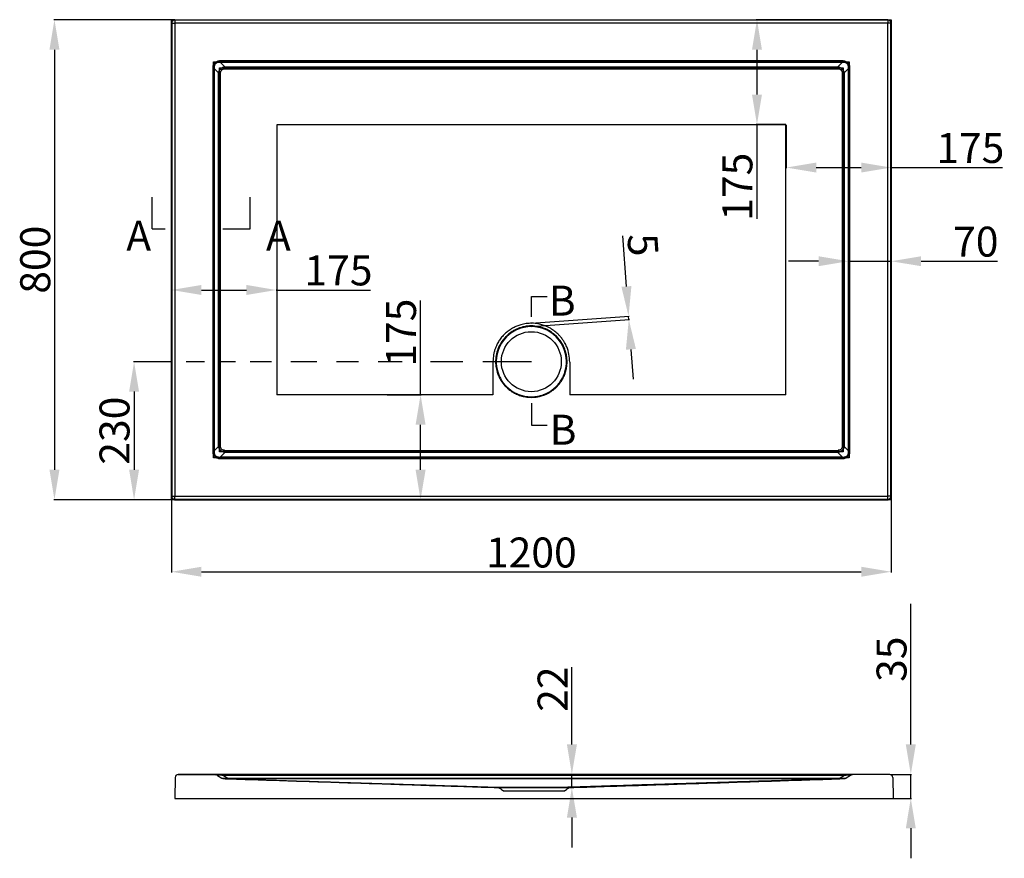
# Model space of a CAD drawing. Units: millimetres. Extents: x 899 to 4000, y 675 to 3179.
# Drawn here: x 899 to 2543, y 1780 to 3179 of the extents above; entities that cross this region are included whole.
import ezdxf

# ---------------------------------------------------------------- set-up
doc = ezdxf.new("R2010")
doc.units = ezdxf.units.MM
doc.layers.add('03___PRT_ALL_CURVES', color=7, linetype='Continuous')
doc.styles.get("Standard").update_dxf_attribs({"font": 'arial.ttf'})
doc.dimstyles.new('ISO-25', dxfattribs={"dimtxt": 40, "dimasz": 30, "dimexe": 1.25, "dimexo": 0.625, "dimtad": 1, "dimdsep": 46, "dimtxsty": 'Standard', "dimcen": 2.5, "dimadec": 0, "dimazin": 0, "dimtfac": 1, "dimtmove": 0, "dimatfit": 3, "dimfxl": 0, "dimarcsym": 0})

# ---------------------------------------------------------------- blocks, each defined once
blk = doc.blocks.new('*D32')
at = {"color": 0, "lineweight": -2}
for p, q in [((1821.2, 1969.5), (1821.2, 2098.4)), ((1818.1, 1919.5), (1822.5, 1919.5)), ((1821.2, 1897.6), (1821.2, 1919.5)), ((1818.1, 1897.6), (1822.5, 1897.6)), ((1821.2, 1847.6), (1821.2, 1797.6))]:
    blk.add_line(p, q, dxfattribs=at)
at = {"color": 0}
for points in [[(1812.9, 1969.5), (1829.6, 1969.5), (1821.2, 1919.5)], [(1812.9, 1847.6), (1829.6, 1847.6), (1821.2, 1897.6)]]:
    blk.add_solid(points, dxfattribs=at)
at = {"layer": 'Defpoints', "color": 0}
for p in [(1817.4, 1919.5), (1821.2, 1919.5), (1817.4, 1897.6)]:
    blk.add_point(p, dxfattribs=at)
at = {"color": 0, "insert": (1795.5, 2061.8), "char_height": 50, "attachment_point": 5, "rotation": 90}
blk.add_mtext('22', dxfattribs=at)
blk = doc.blocks.new('*D33')
at = {"color": 0, "lineweight": -2}
for p, q in [((1152.3, 2608.2), (1089.2, 2608.2)), ((1090.4, 2558.2), (1090.4, 2427.9)), ((1152.3, 2377.9), (1089.2, 2377.9))]:
    blk.add_line(p, q, dxfattribs=at)
at = {"color": 0}
for points in [[(1082.1, 2558.2), (1098.7, 2558.2), (1090.4, 2608.2)], [(1082.1, 2427.9), (1098.7, 2427.9), (1090.4, 2377.9)]]:
    blk.add_solid(points, dxfattribs=at)
at = {"layer": 'Defpoints', "color": 0}
for p in [(1152.9, 2608.2), (1090.4, 2377.9), (1152.9, 2377.9)]:
    blk.add_point(p, dxfattribs=at)
at = {"color": 0, "insert": (1064.2, 2493.1), "char_height": 50, "attachment_point": 5, "rotation": 90}
blk.add_mtext('230', dxfattribs=at)
blk = doc.blocks.new('*D34')
at = {"color": 0, "lineweight": -2}
for p, q in [((2232.9, 2775.8), (2182.9, 2775.8)), ((2282.9, 2775.8), (2354.2, 2775.8)), ((2282.9, 2775.2), (2282.9, 2774.6)), ((2354.2, 2775.2), (2354.2, 2774.6)), ((2404.2, 2775.8), (2531.6, 2775.8))]:
    blk.add_line(p, q, dxfattribs=at)
at = {"color": 0}
for points in [[(2232.9, 2784.1), (2232.9, 2767.5), (2282.9, 2775.8)], [(2404.2, 2784.1), (2404.2, 2767.5), (2354.2, 2775.8)]]:
    blk.add_solid(points, dxfattribs=at)
at = {"layer": 'Defpoints', "color": 0}
for p in [(2282.9, 2775.8), (2354.2, 2775.8), (2354.2, 2775.8)]:
    blk.add_point(p, dxfattribs=at)
at = {"color": 0, "insert": (2495.5, 2802), "char_height": 50, "attachment_point": 5}
blk.add_mtext('70', dxfattribs=at)
blk = doc.blocks.new('*D40')
at = {"color": 0, "lineweight": -2}
for p, q in [((2348.6, 3178.8), (2128.9, 3178.8)), ((2130.2, 3128.8), (2130.2, 3053.8)), ((2178.6, 3003.8), (2128.9, 3003.8)), ((2130.2, 3003.8), (2130.2, 2846.4))]:
    blk.add_line(p, q, dxfattribs=at)
at = {"color": 0}
for points in [[(2121.9, 3128.8), (2138.5, 3128.8), (2130.2, 3178.8)], [(2121.9, 3053.8), (2138.5, 3053.8), (2130.2, 3003.8)]]:
    blk.add_solid(points, dxfattribs=at)
at = {"layer": 'Defpoints', "color": 0}
for p in [(2130.2, 3178.8), (2349.2, 3178.8), (2179.2, 3003.8)]:
    blk.add_point(p, dxfattribs=at)
at = {"color": 0, "insert": (2104, 2900.1), "char_height": 50, "attachment_point": 5, "rotation": 90}
blk.add_mtext('175', dxfattribs=at)
blk = doc.blocks.new('*D41')
at = {"color": 0, "lineweight": -2}
for p, q in [((2354.2, 3173.2), (2354.2, 2930.9)), ((2179, 3003.2), (2179, 2930.9)), ((2229, 2932.1), (2304.2, 2932.1)), ((2354.2, 2932.1), (2540, 2932.1))]:
    blk.add_line(p, q, dxfattribs=at)
at = {"color": 0}
for points in [[(2229, 2940.4), (2229, 2923.8), (2179, 2932.1)], [(2304.2, 2940.4), (2304.2, 2923.8), (2354.2, 2932.1)]]:
    blk.add_solid(points, dxfattribs=at)
at = {"layer": 'Defpoints', "color": 0}
for p in [(2354.2, 3173.8), (2179, 3003.8), (2354.2, 2932.1)]:
    blk.add_point(p, dxfattribs=at)
at = {"color": 0, "insert": (2486.3, 2958.3), "char_height": 50, "attachment_point": 5}
blk.add_mtext('175', dxfattribs=at)
blk = doc.blocks.new('*D42')
at = {"color": 0, "lineweight": -2}
for p, q in [((1152.9, 2560.1), (1152.9, 2729.1)), ((1327.9, 2728.9), (1327.9, 2726.6)), ((1202.9, 2727.8), (1277.9, 2727.8)), ((1327.9, 2727.8), (1485.3, 2727.8))]:
    blk.add_line(p, q, dxfattribs=at)
at = {"color": 0}
for points in [[(1202.9, 2736.2), (1202.9, 2719.5), (1152.9, 2727.8)], [(1277.9, 2736.2), (1277.9, 2719.5), (1327.9, 2727.8)]]:
    blk.add_solid(points, dxfattribs=at)
at = {"layer": 'Defpoints', "color": 0}
for p in [(1327.9, 2729.5), (1152.9, 2727.8), (1152.9, 2559.5)]:
    blk.add_point(p, dxfattribs=at)
at = {"color": 0, "insert": (1431.6, 2754), "char_height": 50, "attachment_point": 5}
blk.add_mtext('175', dxfattribs=at)
blk = doc.blocks.new('*D43')
at = {"color": 0, "lineweight": -2}
for p, q in [((1568.6, 2552.9), (1568.6, 2710.3)), ((1512.6, 2552.9), (1569.9, 2552.9)), ((1568.6, 2427.9), (1568.6, 2502.9)), ((1346.7, 2377.9), (1569.9, 2377.9))]:
    blk.add_line(p, q, dxfattribs=at)
at = {"color": 0}
for points in [[(1560.3, 2502.9), (1577, 2502.9), (1568.6, 2552.9)], [(1560.3, 2427.9), (1577, 2427.9), (1568.6, 2377.9)]]:
    blk.add_solid(points, dxfattribs=at)
at = {"layer": 'Defpoints', "color": 0}
for p in [(1512, 2552.9), (1346.1, 2377.9), (1568.6, 2377.9)]:
    blk.add_point(p, dxfattribs=at)
at = {"color": 0, "insert": (1542.5, 2656.6), "char_height": 50, "attachment_point": 5, "rotation": 90}
blk.add_mtext('175', dxfattribs=at)
blk = doc.blocks.new('*D44')
at = {"color": 0, "lineweight": -2}
for p, q in [((1912.2, 2733.8), (1906.2, 2818)), ((1753.5, 2672.3), (1917.1, 2684)), ((1916.2, 2678.7), (1915.8, 2684)), ((1753.8, 2667.1), (1917.4, 2678.8)), ((1919.7, 2628.8), (1923.3, 2579))]:
    blk.add_line(p, q, dxfattribs=at)
at = {"color": 0}
for points in [[(1920.6, 2734.4), (1903.9, 2733.2), (1915.8, 2684)], [(1928.1, 2629.4), (1911.4, 2628.2), (1916.2, 2678.7)]]:
    blk.add_solid(points, dxfattribs=at)
at = {"layer": 'Defpoints', "color": 0}
for p in [(1752.8, 2672.3), (1753.2, 2667), (1916.2, 2678.7)]:
    blk.add_point(p, dxfattribs=at)
at = {"color": 0, "insert": (1933.4, 2802.7), "char_height": 50, "attachment_point": 5, "rotation": 274.0887}
blk.add_mtext('5', dxfattribs=at)

msp = doc.modelspace()

# ---------------------------------------------------------------- linework, layer by layer
at = {"color": 0}
for p, q in [((1158.228, 3178.806), (956.195, 3178.806)), ((957.445, 3128.806), (957.445, 2427.947)), ((1120.802, 2829.98), (1120.802, 2882.535)), ((1284.413, 2829.994), (1284.413, 2882.549)), ((1120.802, 2829.98), (1142.09, 2829.98)), ((1238.479, 2829.994), (1284.413, 2829.994)), ((1753.533, 2716.771), (1779.821, 2716.771)), ((1753.533, 2682.759), (1753.533, 2716.771)), ((1207.952, 2608.194), (1177.407, 2608.194)), ((1259.684, 2608.194), (1234.793, 2608.194)), ((1320.036, 2608.194), (1284.009, 2608.194)), ((1395.28, 2608.194), (1352.205, 2608.194)), ((1465.103, 2608.194), (1428.294, 2608.194)), ((1537.939, 2608.194), (1497.997, 2608.194)), ((1639.1, 2608.194), (1585.06, 2608.194)), ((1753.533, 2608.194), (1672.777, 2608.194)), ((1697.444, 2591.27), (1696.44, 2590.967)), ((1809.622, 2591.27), (1810.626, 2590.967)), ((1753.565, 2539.02), (1753.565, 2502.534)), ((1753.565, 2502.534), (1779.853, 2502.534)), ((1224.12, 2459.481), (1231.415, 2466.774)), ((1234.793, 2466.774), (1231.415, 2466.774)), ((1224.12, 2459.479), (1221.616, 2459.479)), ((1234.42, 2449.179), (1241.971, 2456.728)), ((1234.421, 2449.179), (1234.421, 2446.675)), ((1241.97, 2459.549), (1241.971, 2456.728)), ((1152.889, 2382.952), (1153.501, 2383.564)), ((1158.228, 2377.947), (956.195, 2377.947)), ((1152.889, 2377.322), (1152.889, 2256.448)), ((1157.894, 2377.947), (1158.505, 2378.559)), ((2354.177, 2377.322), (2354.177, 2256.448)), ((1202.889, 2257.698), (2304.177, 2257.698)), ((2386.957, 1969.461), (2386.957, 2204.045)), ((2352.592, 1919.461), (2388.207, 1919.461)), ((2386.957, 1879.569), (2386.957, 1919.461)), ((2352.592, 1879.569), (2388.207, 1879.569)), ((2386.957, 1829.569), (2386.957, 1779.569))]:
    msp.add_line(p, q, dxfattribs=at)
at = {"color": 7, "lineweight": 30}
for p, q in [((1152.889, 3173.802), (1153.501, 3173.19)), ((1152.889, 3173.802), (1152.889, 2382.952)), ((1153.501, 3173.19), (1153.501, 2383.564)), ((1157.894, 3178.806), (2349.173, 3178.806)), ((1157.894, 3178.806), (1158.505, 3178.195)), ((2348.561, 3178.195), (1158.505, 3178.195)), ((2348.49, 3173.119), (1158.577, 3173.119)), ((1158.577, 3173.119), (1158.577, 2383.635)), ((2348.49, 2383.635), (2348.49, 3173.119)), ((2349.173, 3178.806), (2348.561, 3178.195)), ((2354.177, 3173.802), (2353.566, 3173.19)), ((2353.566, 2383.564), (2353.566, 3173.19)), ((2354.177, 3173.802), (2354.177, 2382.952)), ((2272.645, 3110.079), (1234.421, 3110.079)), ((1234.421, 3107.575), (1234.421, 3110.079)), ((2272.646, 3107.575), (1234.422, 3107.575)), ((1234.422, 3107.575), (1241.719, 3100.277)), ((2272.646, 3107.575), (2265.347, 3100.277)), ((2272.645, 3107.575), (2272.645, 3110.079)), ((1224.12, 3097.274), (1221.616, 3097.274)), ((1221.616, 3097.274), (1221.616, 2459.479)), ((1224.12, 3097.275), (1231.412, 3089.982)), ((1224.12, 3097.275), (1224.12, 2459.481)), ((1234.797, 3089.983), (1231.412, 3089.983)), ((1236.743, 3094.951), (1236.963, 3095.184)), ((1241.719, 3096.906), (1241.719, 3100.277)), ((2265.347, 3096.906), (2265.347, 3100.277)), ((2270.104, 3095.184), (2270.324, 3094.95)), ((2272.27, 3089.983), (2275.655, 3089.983)), ((2282.946, 3097.273), (2275.655, 3089.982)), ((2282.946, 3097.274), (2285.45, 3097.274)), ((2282.946, 2459.479), (2282.946, 3097.273)), ((2285.45, 2459.479), (2285.45, 3097.274)), ((2272.273, 2466.774), (2275.652, 2466.774)), ((2282.946, 2459.479), (2275.652, 2466.775)), ((1234.42, 2449.179), (2272.644, 2449.179)), ((2265.097, 2459.549), (2265.095, 2456.728)), ((2272.644, 2449.179), (2265.095, 2456.728)), ((2272.645, 2449.179), (2272.645, 2446.675)), ((2282.946, 2459.479), (2285.45, 2459.479)), ((1234.421, 2446.675), (2272.645, 2446.675)), ((1158.577, 2383.635), (2348.49, 2383.635)), ((2354.177, 2382.952), (2353.566, 2383.564)), ((1157.894, 2377.947), (2349.173, 2377.947)), ((1158.505, 2378.559), (2348.561, 2378.559)), ((2349.173, 2377.947), (2348.561, 2378.559)), ((1158.971, 1914.552), (1158.361, 1879.569)), ((2351.895, 1919.461), (1164.039, 1919.461)), ((1164.039, 1919.461), (1226.969, 1918.562)), ((1230.342, 1918.514), (1228.898, 1918.535)), ((1229.469, 1917.851), (1236.751, 1913.481)), ((1239.752, 1917.851), (1239.752, 1918.562)), ((2276.182, 1918.562), (1239.752, 1918.562)), ((1239.753, 1917.851), (1247.038, 1913.479)), ((2276.183, 1917.851), (1239.753, 1917.851)), ((1247.037, 1912.486), (1247.037, 1913.479)), ((2276.183, 1917.851), (2268.897, 1913.479)), ((2268.897, 1912.486), (2268.897, 1913.479)), ((2276.182, 1917.851), (2276.182, 1918.562)), ((2286.465, 1917.851), (2279.183, 1913.481)), ((2287.042, 1918.535), (2285.595, 1918.514)), ((2351.895, 1919.461), (2288.965, 1918.562)), ((2356.963, 1914.552), (2357.573, 1879.569)), ((1816.101, 1897.24), (1699.541, 1897.241)), ((1807.858, 1891.561), (1708.076, 1891.561)), ((1158.361, 1879.569), (2357.573, 1879.569))]:
    msp.add_line(p, q, dxfattribs=at)
at = {"color": 1, "lineweight": 30}
for p, q in [((2178.566, 3003.195), (1328.501, 3003.195)), ((1328.501, 3003.195), (1328.501, 2552.947)), ((2178.566, 2552.947), (2178.566, 3003.195))]:
    msp.add_line(p, q, dxfattribs=at)
at = {"color": 1}
for p, q in [((1689.529, 2608.194), (1689.529, 2552.947)), ((1817.528, 2607.28), (1817.528, 2552.947))]:
    msp.add_line(p, q, dxfattribs=at)
at = {"color": 7, "lineweight": 30}
for points in [[(1715.43, 1897.235), (1715.244, 1897.413), (1714.947, 1897.526), (1714.656, 1897.57)], [(1800.504, 1897.235), (1800.745, 1897.413), (1801.006, 1897.526), (1801.277, 1897.57)]]:
    msp.add_lwpolyline(points, dxfattribs=at)
at = {"color": 0}
for radius in [59.063, 50.054]:
    msp.add_circle((1753.533, 2608.194), radius, dxfattribs=at)
msp.add_arc((1753.533, 2608.194), 58.586, 343.209059, 196.79094, dxfattribs=at)
at = {"color": 1, "linetype": 'Continuous'}
msp.add_arc((1753.533, 2608.194), 64, 359.369547, 22.789894, dxfattribs=at)
at = {"color": 7, "lineweight": 30}
for centre, start, end in [((1163.967, 1914.465), 89.181545, 179), ((1226.898, 1913.566), 59.036243, 89.181545), ((2289.036, 1913.566), 90.818455, 120.963757), ((2351.967, 1914.465), 1, 90.818455)]:
    msp.add_arc(centre, 4.997, start, end, dxfattribs=at)
for points, start_tangent, end_tangent in [([(1152.889, 3173.802), (1153.27, 3175.717), (1154.355, 3177.341), (1155.978, 3178.425), (1157.894, 3178.806)], (0, 1), (1, 0)), ([(1158.505, 3178.195), (1156.59, 3177.813), (1154.967, 3176.728), (1153.882, 3175.105), (1153.501, 3173.19)], (-0.99999995, -0.00030459), (-0.00030459, -0.99999995)), ([(1153.501, 3173.19), (1154.504, 3173.19), (1155.627, 3173.19), (1157.03, 3173.19), (1158.577, 3173.119)], (1, 0), (1, 0)), ([(1158.505, 3178.195), (1158.505, 3177.191), (1158.505, 3176.069), (1158.505, 3174.666), (1158.577, 3173.119)], (0, -1), (0, -1)), ([(2348.561, 3178.195), (2348.561, 3177.191), (2348.561, 3176.069), (2348.561, 3174.666), (2348.49, 3173.119)], (0, -1), (0, -1)), ([(2353.566, 3173.19), (2352.562, 3173.19), (2351.44, 3173.19), (2350.037, 3173.19), (2348.49, 3173.119)], (-1, 0), (-1, 0)), ([(2353.566, 3173.19), (2353.184, 3175.105), (2352.099, 3176.728), (2350.476, 3177.813), (2348.561, 3178.195)], (-0.00030459, 0.99999995), (-0.99999995, 0.00030459)), ([(2349.173, 3178.806), (2351.088, 3178.425), (2352.712, 3177.341), (2353.796, 3175.717), (2354.177, 3173.802)], (1, 0), (0, -1)), ([(1224.995, 3106.702), (1223.549, 3104.929), (1222.477, 3102.739), (1221.826, 3100.145), (1221.616, 3097.274)], (-0.72016104, -0.69380695), (0.0003844, -0.99999993)), ([(1234.421, 3110.079), (1231.554, 3109.871), (1228.97, 3109.223), (1226.774, 3108.153), (1224.995, 3106.702)], (-0.99999999, -0.00013212), (-0.69520967, -0.71880701)), ([(1226.342, 3105.354), (1225.455, 3106.242), (1225, 3106.707)], (-0.70593762, 0.70827402), (-0.69360731, 0.72035331)), ([(1234.422, 3107.575), (1231.89, 3107.632), (1229.65, 3107.273), (1227.793, 3106.502), (1226.342, 3105.354)], (-0.99544448, 0.09534297), (-0.68613575, -0.72747353)), ([(2282.075, 3106.699), (2280.3, 3108.147), (2278.11, 3109.219), (2275.516, 3109.87), (2272.645, 3110.079)], (-0.69380713, 0.72016087), (-0.99999993, -0.00038436)), ([(2280.725, 3105.354), (2279.28, 3106.498), (2277.428, 3107.27), (2275.18, 3107.632), (2272.646, 3107.575)], (-0.68525289, 0.72830521), (-0.99541779, -0.0956212)), ([(2280.725, 3105.354), (2281.613, 3106.24), (2282.078, 3106.695)], (0.70827385, 0.70593778), (0.72035153, 0.69360916)), ([(2285.45, 3097.274), (2285.242, 3100.141), (2284.594, 3102.726), (2283.524, 3104.921), (2282.074, 3106.698)], (-0.00013208, 0.99999999), (-0.71880707, 0.6952096)), ([(1226.342, 3105.354), (1225.197, 3103.909), (1224.425, 3102.057), (1224.064, 3099.809), (1224.12, 3097.275)], (-0.72830531, -0.68525278), (0.09562122, -0.99541779)), ([(1231.412, 3089.982), (1231.717, 3091.353), (1232.126, 3092.601), (1232.625, 3093.727), (1233.192, 3094.721), (1233.8, 3095.576), (1234.429, 3096.306), (1235.086, 3096.944)], (0.17182387, 0.98512769), (0.74693904, 0.66489253)), ([(1231.415, 2466.774), (1231.415, 2677), (1231.414, 2884.719), (1231.412, 3089.982)], (0.00000649, 1), (-0.00001372, 1)), ([(1234.793, 2466.774), (1234.793, 2677), (1234.794, 2884.719), (1234.797, 3089.983)], (-0.00000778, 1), (0.00001642, 1)), ([(1234.797, 3089.983), (1234.849, 3091.019), (1235.001, 3091.944), (1235.551, 3093.464), (1236.742, 3094.95)], (0.00002253, 1), (0.76582725, 0.64304636)), ([(1236.963, 3095.184), (1235.693, 3096.375), (1235.078, 3096.935)], (-0.72492229, 0.68883066), (-0.7441741, 0.66798571)), ([(1236.743, 3094.951), (1235.714, 3096.113), (1235.083, 3096.94)], (-0.75919401, -0.65086439), (-0.63503482, 0.77248351)), ([(1235.086, 3096.944), (1236.339, 3098.047), (1237.82, 3098.982), (1238.668, 3099.387), (1239.597, 3099.742), (1240.613, 3100.042), (1241.719, 3100.277)], (0.6958871, 0.7181512), (0.98514575, 0.17172028)), ([(1236.963, 3095.184), (1237.795, 3095.884), (1238.83, 3096.419), (1240.123, 3096.775), (1241.719, 3096.906)], (0.68790923, 0.72579673), (1, 0.00002429)), ([(1241.719, 3100.277), (1581.135, 3100.273), (1925.408, 3100.273), (2265.347, 3100.277)], (1, -0.00001606), (1, 0.00001606)), ([(1241.719, 3096.906), (1581.135, 3096.911), (1925.408, 3096.911), (2265.347, 3096.906)], (1, 0.00001926), (1, -0.00001926)), ([(2265.347, 3100.277), (2266.808, 3099.947), (2268.131, 3099.498), (2269.314, 3098.946), (2270.349, 3098.319), (2271.232, 3097.644), (2271.982, 3096.942)], (0.98512827, -0.1718205), (0.69579454, -0.71824088)), ([(2265.347, 3096.906), (2266.452, 3096.846), (2267.43, 3096.673), (2268.285, 3096.4), (2270.104, 3095.184)], (1, -0.00002474), (0.68785865, -0.72584467)), ([(2270.104, 3095.184), (2271.372, 3096.377), (2271.982, 3096.942)], (0.7252852, 0.68844853), (0.73617517, 0.67679104)), ([(2271.98, 3096.944), (2270.886, 3095.607), (2270.32, 3094.954)], (-0.63510697, -0.7724242), (-0.66966584, -0.74266255)), ([(2270.324, 3094.95), (2271.039, 3094.206), (2271.602, 3093.292), (2272.012, 3092.164), (2272.27, 3089.983)], (0.76586804, -0.64299778), (0.00002241, -1)), ([(2271.982, 3096.942), (2273.086, 3095.8), (2274.03, 3094.471), (2274.822, 3092.899), (2275.153, 3092.006), (2275.433, 3091.035), (2275.655, 3089.982)], (0.74708064, -0.66473342), (0.17172207, -0.98514544)), ([(2272.27, 3089.983), (2272.272, 2884.475), (2272.274, 2676.807), (2272.273, 2466.774)], (0.00001642, -1), (-0.00000778, -1)), ([(2275.655, 3089.982), (2275.652, 2884.475), (2275.651, 2676.807), (2275.652, 2466.775)], (-0.00001372, -1), (0.00000649, -1)), ([(2282.946, 3097.273), (2283.003, 3099.805), (2282.644, 3102.046), (2281.873, 3103.903), (2280.725, 3105.354)], (0.09534298, 0.99544448), (-0.72747357, 0.68613571)), ([(2272.273, 2466.774), (2272.215, 2465.685), (2272.046, 2464.717), (2271.781, 2463.869), (2271.042, 2462.555), (2270.136, 2461.66), (2269.012, 2461.014), (2267.556, 2460.586), (2265.69, 2460.443)], (-0.00001504, -1), (-0.99990172, 0.01401937)), ([(2275.652, 2466.774), (2275.337, 2465.37), (2274.912, 2464.092), (2274.392, 2462.94), (2273.8, 2461.929), (2273.169, 2461.066), (2272.516, 2460.332), (2271.831, 2459.691), (2271.095, 2459.115), (2270.289, 2458.589), (2269.396, 2458.112), (2268.4, 2457.685), (2267.293, 2457.32)], (-0.17182836, -0.9851269), (-0.96222089, -0.27227002)), ([(2265.097, 2459.549), (2210.423, 2459.526), (2150.894, 2459.499), (2085.989, 2459.467), (2015.217, 2459.431), (1938.089, 2459.396), (1854.329, 2459.366), (1765.03, 2459.353), (1672.377, 2459.362), (1581.86, 2459.39), (1498.908, 2459.428), (1424.079, 2459.465), (1356.751, 2459.498), (1296.275, 2459.526), (1241.97, 2459.549)], (-0.99999992, -0.00040246), (-0.99999992, 0.00040246)), ([(2265.095, 2456.728), (2210.422, 2456.748), (2150.892, 2456.77), (2085.987, 2456.796), (2015.215, 2456.825), (1938.088, 2456.853), (1854.328, 2456.876), (1765.03, 2456.887), (1672.378, 2456.88), (1581.861, 2456.857), (1498.91, 2456.827), (1424.081, 2456.797), (1356.752, 2456.77), (1296.276, 2456.747), (1241.971, 2456.728)], (-0.99999994, 0.00033309), (-0.99999994, -0.00033309)), ([(2267.293, 2457.32), (2266.151, 2456.957), (2265.095, 2456.728)], (-0.93544386, -0.35347529), (-0.98516544, -0.1716073)), ([(2266.89, 2459.753), (2265.967, 2459.593), (2265.234, 2459.787)], (-0.97008543, -0.2427638), (-0.86473704, 0.5022249)), ([(2266.89, 2459.753), (2266.009, 2460.345), (2265.698, 2460.454)], (-0.16626925, 0.98608039), (-0.82036127, 0.57184559)), ([(2267.293, 2457.32), (2267.03, 2458.915), (2266.886, 2459.753)], (-0.16063055, 0.9870146), (-0.17537974, 0.98450086)), ([(2272.644, 2449.179), (2275.176, 2449.122), (2277.417, 2449.481), (2279.274, 2450.251), (2280.725, 2451.4)], (0.99544448, -0.09534299), (0.68613564, 0.72747363)), ([(2272.645, 2446.675), (2275.512, 2446.883), (2278.097, 2447.531), (2280.292, 2448.601), (2282.071, 2450.052)], (0.99999999, 0.00013207), (0.69520951, 0.71880716)), ([(2280.725, 2451.4), (2281.869, 2452.844), (2282.641, 2454.697), (2283.003, 2456.945), (2282.946, 2459.479)], (0.72830528, 0.68525282), (-0.09562124, 0.99541779)), ([(2280.725, 2451.4), (2281.611, 2450.512), (2282.066, 2450.047)], (0.7059379, -0.70827374), (0.69361081, -0.72034994)), ([(2282.072, 2450.052), (2283.518, 2451.825), (2284.59, 2454.014), (2285.241, 2456.609), (2285.45, 2459.479)], (0.72016098, 0.69380701), (-0.00038444, 0.99999993)), ([(2348.561, 2378.559), (2348.561, 2379.562), (2348.561, 2380.685), (2348.561, 2382.088), (2348.49, 2383.635)], (0, 1), (0, 1)), ([(2353.566, 2383.564), (2352.562, 2383.564), (2351.44, 2383.564), (2350.037, 2383.564), (2348.49, 2383.635)], (-1, 0), (-1, 0)), ([(2348.561, 2378.559), (2350.476, 2378.941), (2352.099, 2380.026), (2353.184, 2381.649), (2353.566, 2383.564)], (0.99999995, 0.00030459), (0.00030459, 0.99999995)), ([(2354.177, 2382.952), (2353.796, 2381.037), (2352.712, 2379.413), (2351.088, 2378.328), (2349.173, 2377.947)], (0, -1), (-1, 0)), ([(1231.687, 1918.117), (1230.544, 1918.118), (1229.425, 1917.968)], (-0.99984288, 0.01772634), (-0.78950712, -0.6137414)), ([(1231.682, 1918.531), (1230.342, 1918.514)], (-0.99994723, -0.01027314), (-0.99989485, -0.0145011)), ([(1231.687, 1918.117), (1230.342, 1918.514)], (-0.85712231, 0.51511294), (-0.99989801, 0.01428196)), ([(1232.119, 1918.535), (1231.682, 1918.531)], (-0.9999579, -0.00917575), (-0.99994723, -0.01027316)), ([(1233.135, 1918.118), (1231.687, 1918.117)], (-0.99991719, 0.01286874), (-0.99983132, -0.01836632)), ([(1234.31, 1918.55), (1232.119, 1918.535)], (-0.99998685, -0.00512742), (-0.9999579, -0.00917573)), ([(1237.226, 1917.984), (1234.989, 1918.074), (1233.135, 1918.118)], (-0.99889006, 0.04710258), (-0.99991719, 0.01286874)), ([(1236.89, 1918.559), (1234.31, 1918.55)], (-0.99999755, -0.00221219), (-0.99998685, -0.00512742)), ([(1236.751, 1913.481), (1238.37, 1912.77), (1240.123, 1912.488)], (0.85749293, -0.51449575), (0.99947116, -0.03251781)), ([(1239.752, 1918.562), (1236.89, 1918.559)], (-1, -0.00000686), (-0.99999755, -0.00221219)), ([(1237.065, 1913.333), (1237.959, 1913.144), (1239.132, 1913.028), (1240.136, 1912.987)], (0.9389494, -0.34405525), (0.99974213, -0.02270862)), ([(1239.753, 1917.851), (1237.226, 1917.984)], (-0.99835171, 0.05739218), (-0.99889006, 0.04710258)), ([(1240.123, 1912.488), (1297.319, 1910.627), (1354.393, 1908.77), (1411.466, 1906.913), (1468.66, 1905.052), (1526.055, 1903.185), (1583.573, 1901.314), (1641.094, 1899.443), (1698.496, 1897.575)], (0.99947116, -0.03251782), (0.99947167, -0.03250215)), ([(1240.136, 1912.987), (1240.416, 1912.981)], (0.99974213, -0.02270865), (0.9998747, -0.0158299)), ([(1242.07, 1912.429), (1240.412, 1912.981)], (-0.99951001, 0.03130084), (-0.8319969, 0.55478028)), ([(1240.416, 1912.981), (1241.667, 1913.033)], (0.999607, 0.02803307), (0.99858464, 0.05318565)), ([(1241.022, 1912.69), (1240.589, 1913.098)], (-0.86655231, 0.49908626), (-0.55182763, 0.83395819)), ([(1241.667, 1913.033), (1243.145, 1913.128)], (0.99858464, 0.05318564), (0.99733952, 0.07289638)), ([(1242.289, 1912.429), (1292.724, 1910.843), (1339.587, 1909.37), (1383.091, 1908.002), (1423.451, 1906.732), (1460.967, 1905.553), (1495.961, 1904.452), (1528.348, 1903.433), (1557.828, 1902.506), (1584.502, 1901.667), (1608.632, 1900.908), (1630.481, 1900.22), (1650.309, 1899.596), (1668.379, 1899.027), (1684.952, 1898.506), (1698.512, 1898.079)], (0.999506, -0.0314287), (0.99950442, -0.03147869)), ([(1243.145, 1913.128), (1244.919, 1913.273)], (0.99733952, 0.07289637), (0.99598993, 0.08946544)), ([(1244.919, 1913.273), (1247.038, 1913.479)], (0.99598993, 0.08946543), (0.99457584, 0.1040139)), ([(1245.444, 1912.482), (1247.037, 1912.486)], (0.9999826, 0.00589946), (1, -0.0000083)), ([(1247, 1912.274), (1292.508, 1910.843), (1339.375, 1909.369), (1382.884, 1908.001), (1423.249, 1906.732), (1460.77, 1905.552), (1495.771, 1904.452), (1528.166, 1903.433), (1557.655, 1902.506), (1584.34, 1901.667), (1608.482, 1900.908), (1630.345, 1900.22), (1650.19, 1899.596), (1668.28, 1899.027), (1684.878, 1898.506), (1698.512, 1898.077)], (0.99950607, -0.03142647), (0.99950674, -0.03140495)), ([(1247.037, 1912.486), (1585.867, 1912.484), (1929.545, 1912.484), (2268.897, 1912.486)], (1, -0.00000846), (1, 0.00000846)), ([(1247.038, 1913.479), (1585.867, 1913.477), (1929.545, 1913.477), (2268.897, 1913.479)], (1, -0.00000964), (1, 0.00000964)), ([(2273.645, 1912.429), (2223.187, 1910.842), (2176.303, 1909.368), (2132.783, 1908), (2092.411, 1906.73), (2054.887, 1905.55), (2019.885, 1904.449), (1987.499, 1903.431), (1958.03, 1902.504), (1931.369, 1901.665), (1907.253, 1900.906), (1885.419, 1900.219), (1865.604, 1899.596), (1847.545, 1899.027), (1830.98, 1898.506), (1817.422, 1898.079)], (-0.999506, -0.0314287), (-0.99950442, -0.03147869)), ([(2268.935, 1912.274), (2223.403, 1910.842), (2176.516, 1909.368), (2132.991, 1907.999), (2092.614, 1906.73), (2055.084, 1905.55), (2020.075, 1904.449), (1987.681, 1903.43), (1958.202, 1902.503), (1931.532, 1901.665), (1907.403, 1900.906), (1885.555, 1900.219), (1865.722, 1899.595), (1847.643, 1899.027), (1831.054, 1898.506), (1817.422, 1898.077)], (-0.99950607, -0.03142647), (-0.99950674, -0.03140496)), ([(1817.438, 1897.575), (1874.841, 1899.443), (1932.364, 1901.314), (1989.883, 1903.185), (2047.279, 1905.053), (2104.471, 1906.913), (2161.544, 1908.77), (2218.616, 1910.627), (2275.811, 1912.488)], (0.99947167, 0.03250215), (0.99947116, 0.03251782)), ([(2268.897, 1913.479), (2270.355, 1913.334)], (0.99456953, -0.10407429), (0.99553373, -0.09440654)), ([(2268.897, 1912.486), (2269.999, 1912.484), (2270.976, 1912.479)], (1, 0.00000828), (0.99996589, -0.0082598)), ([(2270.355, 1913.334), (2271.676, 1913.215), (2272.857, 1913.123)], (0.99553373, -0.09440655), (0.99737489, -0.07241086)), ([(2272.857, 1913.123), (2274.771, 1913.008)], (0.99737489, -0.07241086), (0.99903768, -0.04386014)), ([(2275.518, 1912.981), (2274.426, 1912.5)], (-0.83198856, -0.55479278), (-0.9995057, -0.03143822)), ([(2274.771, 1913.008), (2275.52, 1912.981)], (0.99903768, -0.04386013), (0.9996077, -0.02800788)), ([(2274.911, 1912.69), (2275.341, 1913.098)], (0.86550885, 0.50089363), (0.54901652, 0.8358115)), ([(2275.52, 1912.981), (2276.622, 1913.018), (2277.111, 1913.052)], (0.99987228, 0.01598167), (0.99659887, 0.08240566)), ([(2275.811, 1912.488), (2277.564, 1912.77), (2279.183, 1913.481)], (0.99947116, 0.03251781), (0.85749292, 0.51449576)), ([(2279.048, 1918.559), (2276.182, 1918.562)], (-0.99999753, 0.00222081), (-1, -0.00005444)), ([(2278.712, 1917.984), (2276.183, 1917.851)], (-0.99888874, -0.04713059), (-0.99834382, -0.05752933)), ([(2277.111, 1913.052), (2277.98, 1913.144), (2278.894, 1913.343)], (0.99659887, 0.08240567), (0.93463778, 0.3556012)), ([(2282.806, 1918.118), (2280.957, 1918.075), (2278.712, 1917.984)], (-0.99991661, -0.01291425), (-0.99888874, -0.04713059)), ([(2281.638, 1918.55), (2279.048, 1918.559)], (-0.99998663, 0.00517117), (-0.99999753, 0.00222082)), ([(2283.824, 1918.535), (2281.638, 1918.55)], (-0.99995847, 0.00911326), (-0.99998663, 0.00517117)), ([(2284.248, 1918.117), (2282.806, 1918.118)], (-0.99982252, 0.0188396), (-0.99991661, -0.01291425)), ([(2285.596, 1918.514), (2283.824, 1918.535)], (-0.99989087, 0.01477299), (-0.99995847, 0.00911326)), ([(2284.248, 1918.117), (2285.593, 1918.514)], (0.85787224, 0.51386304), (0.99990005, 0.01413854)), ([(2285.394, 1918.118), (2284.248, 1918.117)], (-0.99920918, 0.03976185), (-0.99984995, -0.01732302)), ([(2286.466, 1917.851), (2285.394, 1918.118)], (0.85721097, 0.5149654), (-0.99920918, 0.03976186)), ([(1698.496, 1897.575), (1699.541, 1897.241)], (0.99947167, -0.03250214), (0.83242979, -0.55413053)), ([(1698.512, 1898.079), (1699.567, 1898.045)], (0.99950442, -0.03147869), (0.99950441, -0.03147907)), ([(1698.512, 1898.077), (1699.566, 1898.044)], (0.99950674, -0.03140493), (0.99950678, -0.03140369)), ([(1699.541, 1897.241), (1700.768, 1896.424)], (0.8324298, -0.55413052), (0.83244671, -0.55410512)), ([(1699.566, 1898.044), (1700.247, 1898.023)], (0.99950678, -0.03140371), (0.99950681, -0.0314029)), ([(1699.567, 1898.045), (1700.289, 1898.023)], (0.99950441, -0.03147907), (0.9995044, -0.03147933)), ([(1700.247, 1898.023), (1701.535, 1897.982)], (0.99950681, -0.03140287), (0.99950686, -0.0314012)), ([(1700.289, 1898.023), (1714.658, 1897.57)], (0.9995044, -0.03147933), (0.99950438, -0.03148002)), ([(1704.383, 1897.573), (1700.736, 1897.574)], (-0.99999995, 0.00031802), (-0.99999991, 0.00043202)), ([(1700.768, 1896.424), (1702.403, 1895.336), (1705.249, 1893.442), (1708.076, 1891.561)], (0.8324467, -0.55410512), (0.83257458, -0.55391296)), ([(1701.535, 1897.982), (1714.656, 1897.57)], (0.99950686, -0.0314012), (0.99950776, -0.03137242)), ([(1714.656, 1897.57), (1709.223, 1897.571), (1704.383, 1897.573)], (-0.99999998, 0.0002024), (-0.99999995, 0.00031801)), ([(1757.967, 1897.577), (1754.787, 1897.577), (1751.354, 1897.576), (1747.636, 1897.576), (1743.613, 1897.576), (1739.281, 1897.575), (1734.648, 1897.574), (1729.733, 1897.573), (1724.63, 1897.572), (1719.494, 1897.571), (1714.658, 1897.57)], (-1, -0.00000013), (-0.99999998, -0.00021826)), ([(1801.277, 1897.57), (1795.198, 1897.571), (1788.16, 1897.573), (1779.843, 1897.574), (1769.814, 1897.576), (1757.967, 1897.577)], (-0.99999998, 0.00021925), (-1, 0.00000373)), ([(1815.646, 1898.023), (1801.277, 1897.57)], (-0.9995044, -0.03147933), (-0.99950438, -0.03148002)), ([(1814.399, 1897.982), (1801.278, 1897.57)], (-0.99950686, -0.03140122), (-0.99950776, -0.03137243)), ([(1811.68, 1897.573), (1806.825, 1897.571), (1801.278, 1897.57)], (-0.99999995, -0.00031727), (-0.99999998, -0.00020208)), ([(1807.858, 1891.561), (1810.685, 1893.442), (1813.53, 1895.335), (1815.166, 1896.424)], (0.83257458, 0.55391296), (0.8324467, 0.55410512)), ([(1815.239, 1897.574), (1811.68, 1897.573)], (-0.9999999, -0.00043825), (-0.99999995, -0.00031727)), ([(1815.689, 1898.023), (1814.399, 1897.982)], (-0.99950681, -0.0314029), (-0.99950686, -0.03140122)), ([(1815.166, 1896.424), (1816.393, 1897.241)], (0.83244671, 0.55410512), (0.83242979, 0.55413053)), ([(1816.368, 1898.045), (1815.646, 1898.023)], (-0.99950441, -0.03147909), (-0.9995044, -0.03147934)), ([(1816.368, 1898.044), (1815.689, 1898.023)], (-0.99950678, -0.03140371), (-0.99950681, -0.0314029)), ([(1817.422, 1898.079), (1816.368, 1898.045)], (-0.99950442, -0.0314787), (-0.99950441, -0.03147908)), ([(1817.422, 1898.077), (1816.368, 1898.044)], (-0.99950674, -0.03140497), (-0.99950678, -0.03140373)), ([(1816.393, 1897.241), (1817.438, 1897.575)], (0.83242979, 0.55413053), (0.99947167, 0.03250214))]:
    msp.add_spline(points, degree=3, dxfattribs=dict(at, start_tangent=start_tangent, end_tangent=end_tangent))
at = {"color": 1, "linetype": 'Continuous'}
for points, knots in [([(1729.254, 2667.5), (1727.241, 2666.678), (1725.274, 2665.754), (1721.507, 2663.747), (1719.707, 2662.672), (1716.909, 2660.808), (1715.878, 2660.076), (1712.86, 2657.797), (1710.935, 2656.155), (1707.295, 2652.66), (1705.578, 2650.805), (1702.377, 2646.904), (1700.89, 2644.858), (1698.169, 2640.602), (1696.937, 2638.396), (1695.02, 2634.429), (1694.277, 2632.7), (1692.946, 2629.178), (1692.36, 2627.39), (1691.348, 2623.766), (1690.923, 2621.931), (1689.869, 2616.23), (1689.515, 2612.314), (1689.527, 2608.323), (1689.528, 2608.241), (1689.528, 2608.159)], [0, 0, 0, 0, 6.00410166, 6.00410166, 11.78759602, 11.78759602, 15.27185907, 15.27185907, 22.24038519, 22.24038519, 29.20891131, 29.20891131, 36.17743743, 36.17743743, 43.14596355, 43.14596355, 48.33653756, 48.33653756, 53.52711158, 53.52711158, 58.71768559, 58.71768559, 69.50735933, 69.50735933, 69.73339019, 69.73339019, 69.73339019, 69.73339019]), ([(1812.551, 2632.987), (1811.521, 2635.443), (1810.342, 2637.826), (1808.095, 2641.737), (1807.101, 2643.305), (1804.923, 2646.434), (1803.74, 2647.977), (1801.519, 2650.616), (1800.511, 2651.732), (1797.37, 2654.972), (1795.125, 2656.984), (1790.373, 2660.673), (1787.872, 2662.349), (1783.757, 2664.703), (1782.216, 2665.503), (1779.393, 2666.828), (1778.11, 2667.379), (1775.516, 2668.395), (1774.202, 2668.862), (1771.491, 2669.724), (1770.087, 2670.119), (1765.851, 2671.155), (1762.982, 2671.652), (1758.179, 2672.15), (1756.254, 2672.262), (1751.225, 2672.328), (1748.112, 2672.14), (1741.939, 2671.311), (1738.883, 2670.669), (1733.635, 2669.161), (1731.414, 2668.388), (1729.244, 2667.496)], [0, 0, 0, 0, 7.34128906, 7.34128906, 12.46256537, 12.46256537, 17.83222967, 17.83222967, 21.98348751, 21.98348751, 30.28600319, 30.28600319, 38.58851886, 38.58851886, 43.36435419, 43.36435419, 47.21011718, 47.21011718, 51.05588017, 51.05588017, 55.06759361, 55.06759361, 63.0910205, 63.0910205, 68.39317182, 68.39317182, 76.97860336, 76.97860336, 85.56403491, 85.56403491, 92.04715825, 92.04715825, 92.04715825, 92.04715825])]:
    msp.add_open_spline(points, degree=3, knots=knots, dxfattribs=at)
at = {"color": 0}
for points, start_tangent, end_tangent in [([(1753.533, 2667.826), (1750.348, 2667.741), (1746.909, 2667.457), (1743.184, 2666.922), (1739.154, 2666.068), (1734.815, 2664.815), (1730.174, 2663.065), (1725.25, 2660.699), (1720.138, 2657.608), (1714.993, 2653.712), (1710.149, 2649.124)], (-1, 0.00000217), (-0.68645024, -0.72717678)), ([(1796.918, 2649.124), (1790.828, 2654.737), (1783.779, 2659.595), (1775.447, 2663.658), (1765.401, 2666.635), (1753.533, 2667.826)], (-0.68643107, 0.72719487), (-0.99999999, 0.00016966)), ([(1710.147, 2649.123), (1704.093, 2641.553), (1698.87, 2632.041), (1695.307, 2621.081), (1693.934, 2610.238), (1694.41, 2600.409), (1696.44, 2590.967)], (-0.6859776, -0.72762266), (0.28871715, -0.95741444)), ([(1710.922, 2648.393), (1710.147, 2649.123)], (-0.37443962, 0.9272513), (-0.75967502, 0.6503029)), ([(1796.144, 2648.393), (1796.918, 2649.124)], (0.72740433, 0.68620911), (0.72449398, 0.68928112)), ([(1810.626, 2590.967), (1812.66, 2600.435), (1813.126, 2610.414), (1811.756, 2621.096), (1808.289, 2631.828), (1803.078, 2641.397), (1796.919, 2649.123)], (0.28872554, 0.95741191), (-0.68597762, 0.72762264)), ([(1696.44, 2590.967), (1697.585, 2587.556), (1699.054, 2583.949), (1700.928, 2580.12), (1703.328, 2576.033), (1706.328, 2571.781), (1709.896, 2567.585), (1713.962, 2563.626), (1718.571, 2559.941), (1723.928, 2556.499), (1730.301, 2553.363), (1737.721, 2550.81), (1745.792, 2549.201), (1753.533, 2548.705)], (0.2893904, -0.95721116), (1, -0.0000078)), ([(1697.444, 2591.27), (1698.565, 2587.917), (1700.004, 2584.372), (1701.841, 2580.606), (1704.192, 2576.586), (1707.133, 2572.401), (1710.63, 2568.267), (1714.618, 2564.362), (1719.138, 2560.72), (1724.395, 2557.308), (1730.653, 2554.186), (1737.949, 2551.624), (1745.898, 2549.996), (1753.533, 2549.49)], (0.28845859, -0.95749237), (1, -0.00000656)), ([(1753.533, 2549.49), (1755.557, 2549.525), (1757.746, 2549.643), (1760.132, 2549.867), (1762.738, 2550.226), (1765.587, 2550.758), (1768.694, 2551.508), (1772.067, 2552.53), (1775.703, 2553.888), (1779.58, 2555.65), (1783.668, 2557.895), (1787.957, 2560.741), (1792.41, 2564.327), (1796.974, 2568.854), (1801.42, 2574.419), (1805.069, 2580.315), (1807.755, 2585.996), (1809.622, 2591.27)], (1, -0.00000153), (0.28845795, 0.95749257)), ([(1753.533, 2548.705), (1755.585, 2548.74), (1757.804, 2548.855), (1760.223, 2549.075), (1762.867, 2549.428), (1765.759, 2549.952), (1768.914, 2550.695), (1772.343, 2551.711), (1776.042, 2553.065), (1779.989, 2554.831), (1784.153, 2557.09), (1788.524, 2559.962), (1793.065, 2563.591), (1797.719, 2568.18), (1802.255, 2573.831), (1805.978, 2579.823), (1808.72, 2585.602), (1810.626, 2590.967)], (1, -0.00000175), (0.28938961, 0.9572114)), ([(1239.774, 2457.32), (1238.598, 2457.711), (1237.534, 2458.178), (1236.59, 2458.703), (1235.767, 2459.264), (1235.052, 2459.852), (1234.413, 2460.475), (1233.832, 2461.148), (1233.298, 2461.882), (1232.81, 2462.686), (1232.372, 2463.57), (1231.988, 2464.542), (1231.666, 2465.608), (1231.415, 2466.774)], (-0.96219073, 0.27237659), (-0.17172672, 0.98514463)), ([(1241.376, 2460.443), (1240.356, 2460.476), (1239.436, 2460.6), (1237.906, 2461.08), (1236.792, 2461.769), (1235.973, 2462.622), (1235.355, 2463.7), (1234.945, 2465.065), (1234.793, 2466.774)], (-0.9999013, -0.01404972), (-0.00001383, 1)), ([(1221.616, 2459.479), (1221.825, 2456.613), (1222.472, 2454.028), (1223.543, 2451.833), (1224.994, 2450.053)], (0.00013203, -0.99999999), (0.71880794, -0.69520871)), ([(1224.12, 2459.481), (1224.063, 2456.949), (1224.422, 2454.708), (1225.193, 2452.851), (1226.342, 2451.4)], (-0.09534301, -0.99544448), (0.72747411, -0.68613513)), ([(1226.342, 2451.4), (1225.454, 2450.514), (1224.989, 2450.059)], (-0.70827207, -0.70593957), (-0.72033123, -0.69363025)), ([(1224.994, 2450.053), (1226.767, 2448.607), (1228.956, 2447.535), (1231.551, 2446.884), (1234.421, 2446.675)], (0.69380856, -0.72015948), (0.99999993, 0.00038364)), ([(1226.342, 2451.4), (1227.786, 2450.256), (1229.638, 2449.484), (1231.887, 2449.122), (1234.42, 2449.178)], (0.68525371, -0.72830444), (0.99541783, 0.09562081)), ([(1239.774, 2457.32), (1240.036, 2458.915), (1240.181, 2459.753)], (0.16023831, 0.98707836), (0.17560229, 0.98446119)), ([(1241.971, 2456.728), (1240.853, 2456.974), (1239.774, 2457.32)], (-0.98516865, 0.17158884), (-0.93559946, 0.35306324)), ([(1241.97, 2459.549), (1241.045, 2459.599), (1240.423, 2459.976)], (-0.9999999, 0.00045054), (-0.66890456, 0.74334829)), ([(1241.376, 2460.443), (1240.511, 2460.119), (1240.544, 2459.883)], (-0.96124128, -0.27570855), (0.33270689, -0.94303029)), ([(1153.501, 2383.564), (1154.504, 2383.564), (1155.627, 2383.564), (1157.03, 2383.564), (1158.577, 2383.635)], (1, 0), (1, 0)), ([(1153.501, 2383.564), (1153.882, 2381.649), (1154.967, 2380.026), (1156.59, 2378.941), (1158.505, 2378.559)], (0.00030459, -0.99999995), (0.99999995, -0.00030459)), ([(1158.505, 2378.559), (1158.505, 2379.562), (1158.505, 2380.685), (1158.505, 2382.088), (1158.577, 2383.635)], (0, 1), (0, 1)), ([(1157.894, 2377.947), (1155.978, 2378.328), (1154.355, 2379.413), (1153.27, 2381.037), (1152.889, 2382.952)], (-1, 0), (0, 1))]:
    msp.add_spline(points, degree=3, dxfattribs=dict(at, start_tangent=start_tangent, end_tangent=end_tangent))
for points in [[(949.111, 3128.806), (965.778, 3128.806), (957.445, 3178.806)], [(949.111, 2427.947), (965.778, 2427.947), (957.445, 2377.947)], [(1202.889, 2266.031), (1202.889, 2249.364), (1152.889, 2257.698)], [(2304.177, 2266.031), (2304.177, 2249.364), (2354.177, 2257.698)], [(2378.624, 1969.461), (2395.291, 1969.461), (2386.957, 1919.461)], [(2378.624, 1829.569), (2395.291, 1829.569), (2386.957, 1879.569)]]:
    msp.add_solid(points, dxfattribs=at)
at = {"layer": '03___PRT_ALL_CURVES', "color": 7, "lineweight": 30}
for p, q in [((1152.889, 3178.806), (2354.177, 3178.806)), ((1152.889, 2377.947), (1152.889, 3178.806)), ((2354.177, 3178.806), (2354.177, 2377.947)), ((1222.964, 3108.731), (2284.102, 3108.731)), ((1222.964, 2448.023), (1222.964, 3108.731)), ((2284.102, 3108.731), (2284.102, 2448.023)), ((1232.975, 3098.721), (2274.092, 3098.721)), ((1232.975, 2458.033), (1232.975, 3098.721)), ((2274.092, 3098.721), (2274.092, 2458.033)), ((2274.092, 2458.033), (1232.975, 2458.033)), ((2284.102, 2448.023), (1222.964, 2448.023)), ((2354.177, 2377.947), (1152.889, 2377.947)), ((2351.895, 1919.461), (1163.967, 1919.462)), ((2287.619, 1918.543), (1228.315, 1918.543)), ((2277.626, 1912.547), (1238.308, 1912.547)), ((1816.928, 1897.557), (1699.008, 1897.557))]:
    msp.add_line(p, q, dxfattribs=at)
at = {"layer": '03___PRT_ALL_CURVES', "color": 1, "lineweight": 30}
for p, q in [((1689.529, 2552.947), (1328.501, 2552.947)), ((1689.529, 2552.947), (1328.501, 2552.947)), ((1689.529, 2552.947), (1328.501, 2552.947)), ((2178.566, 2552.947), (1817.528, 2552.947)), ((2178.566, 2552.947), (1817.528, 2552.947)), ((2178.566, 2552.947), (1817.528, 2552.947))]:
    msp.add_line(p, q, dxfattribs=at)

# ---------------------------------------------------------------- texts
at = {"color": 0, "char_height": 50, "attachment_point": 5, "rotation": 90}
for s, insert in [('800', (931.82, 2778.377)), ('35', (2361.332, 2111.753))]:
    msp.add_mtext(s, dxfattribs=dict(at, insert=insert))
at = {"color": 0, "char_height": 50, "attachment_point": 1}
for s, insert, width in [('{\\fSimSun|b0|i0|c134|p2;A}', (1077.348, 2843.334), 172.99781), ('{\\fSimSun|b0|i0|c134|p2;A}', (1310.56, 2843.347), 172.99781), ('{\\fSimSun|b0|i0|c134|p2;B}', (1782.698, 2735.072), 83.91431), ('{\\fSimSun|b0|i0|c134|p2;B}', (1784.091, 2519.653), 83.91431)]:
    msp.add_mtext(s, dxfattribs=dict(at, insert=insert, width=width))
at = {"color": 0, "insert": (1753.533, 2283.323), "char_height": 50, "attachment_point": 5}
msp.add_mtext('1200', dxfattribs=at)

# ---------------------------------------------------------------- dimensions: what is measured, and where the dimension line sits
at = {"color": 0}
for base, p1, p2, picture, middle in [((2130.187, 3178.806), (2179.177, 3003.806), (2349.183, 3178.806), '*D40', (2130.187, 2900.112)), ((1568.631, 2377.947), (1511.983, 2552.947), (1346.082, 2377.947), '*D43', (1568.631, 2656.642))]:
    dim = msp.add_linear_dim(base=base, p1=p1, p2=p2, angle=90, dimstyle='ISO-25', override={"dimtxt": 50, "dimasz": 50}, dxfattribs=at)
    dim.commit()
    dim.dimension.update_dxf_attribs({"geometry": picture, "text_midpoint": middle, "dimtype": 160})
for base, p1, p2, text, picture, middle in [((2354.177, 2932.115), (2179.04, 3003.806), (2354.177, 3173.812), '175', '*D41', (2486.263, 2932.115)), ((2354.177, 2775.804), (2282.946, 2775.827), (2354.177, 2775.827), '70', '*D34', (2495.48, 2775.804))]:
    dim = msp.add_linear_dim(base=base, p1=p1, p2=p2, text=text, dimstyle='ISO-25', override={"dimtxt": 50, "dimasz": 50}, dxfattribs=at)
    dim.commit()
    dim.dimension.update_dxf_attribs({"geometry": picture, "text_midpoint": middle, "dimtype": 160})
for base, p1, p2, angle, text, picture, middle, dimtype in [((1916.182, 2678.697), (1752.849, 2672.305), (1753.225, 2667.048), 274.088657, '5', '*D44', (1907.45, 2800.856), 161), ((1821.23, 1919.461), (1817.439, 1897.575), (1817.439, 1919.461), 90, '22', '*D32', (1821.23, 2061.753), 160)]:
    dim = msp.add_linear_dim(base=base, p1=p1, p2=p2, angle=angle, text=text, dimstyle='ISO-25', override={"dimtxt": 50, "dimasz": 50}, dxfattribs=at)
    dim.commit()
    dim.dimension.update_dxf_attribs({"geometry": picture, "text_midpoint": middle, "dimtype": dimtype})
dim = msp.add_linear_dim(base=(1152.889, 2727.823), p1=(1327.889, 2729.523), p2=(1152.889, 2559.518), dimstyle='ISO-25', override={"dimtxt": 50, "dimasz": 50}, dxfattribs=at)
dim.commit()
dim.dimension.update_dxf_attribs({"geometry": '*D42', "text_midpoint": (1431.584, 2727.823), "dimtype": 160})
dim = msp.add_linear_dim(base=(1090.411, 2377.947), p1=(1152.889, 2608.194), p2=(1152.889, 2377.947), angle=90, text='230', dimstyle='ISO-25', override={"dimtxt": 50, "dimasz": 50}, dxfattribs=at)
dim.commit()
dim.dimension.update_dxf_attribs({"geometry": '*D33', "text_midpoint": (1064.24, 2493.071)})

doc.saveas('drawing.dxf')
